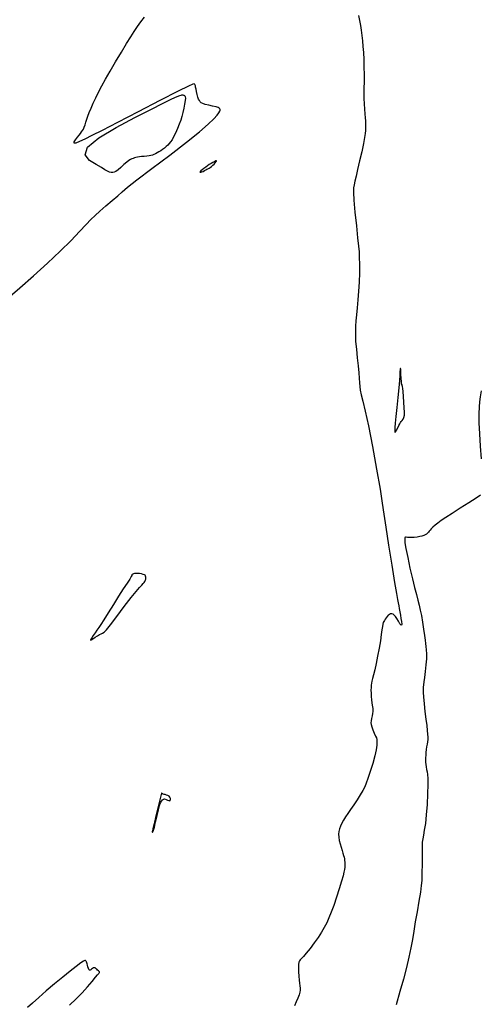
# Model space of a CAD drawing. Extents: x 351692 to 354892, y 1048445 to 1051445.
# Drawn here: x 353159 to 353315, y 1048965 to 1049300 of the extents above; entities that cross this region are included whole.
import ezdxf

# ---------------------------------------------------------------- set-up
doc = ezdxf.new("R2010")
doc.units = 0
doc.header["$MEASUREMENT"] = 0
doc.layers.add('INDEX', color=1, linetype='CONTINUOUS')
doc.layers.add('INTER', color=33, linetype='CONTINUOUS')

msp = doc.modelspace()

# ---------------------------------------------------------------- linework, layer by layer
at = {"layer": 'INDEX', "linetype": 'CONTINUOUS', "elevation": 2320}
msp.add_lwpolyline([(353287.77, 1049174.6), (353287.46, 1049171.38), (353287.11, 1049167.96), (353286.79, 1049164.89), (353286.79, 1049164.89), (353286.57, 1049162.63), (353286.44, 1049161.12), (353286.38, 1049160.17), (353286.38, 1049160.17), (353286.37, 1049159.63), (353286.45, 1049159.47), (353286.65, 1049159.71), (353286.65, 1049159.71), (353287, 1049160.31), (353287.42, 1049161.1), (353287.81, 1049161.87), (353287.81, 1049161.87), (353288.11, 1049162.44), (353288.35, 1049162.85), (353288.61, 1049163.2), (353288.61, 1049163.2), (353288.93, 1049163.55), (353289.26, 1049163.97), (353289.52, 1049164.54), (353289.52, 1049164.54), (353289.66, 1049165.32), (353289.69, 1049166.4), (353289.62, 1049167.87), (353289.62, 1049167.87), (353289.49, 1049169.74), (353289.34, 1049171.7), (353289.2, 1049173.36), (353289.2, 1049173.36), (353289.11, 1049174.44), (353289.04, 1049175.05), (353288.96, 1049175.38), (353288.96, 1049175.38), (353288.86, 1049175.63), (353288.74, 1049176.02), (353288.63, 1049176.73), (353288.63, 1049176.73), (353288.56, 1049177.87), (353288.51, 1049179.18), (353288.46, 1049180.29), (353288.46, 1049180.29), (353288.42, 1049180.95), (353288.37, 1049181.21), (353288.32, 1049181.25), (353288.32, 1049181.25), (353288.26, 1049181.17), (353288.21, 1049180.86), (353288.15, 1049180.18), (353288.15, 1049180.18), (353288.08, 1049178.96), (353287.97, 1049177.13), (353287.77, 1049174.6)], close=True, dxfattribs=at)
for points in [[(353315.69, 1049173.57), (353315.35, 1049171.54), (353315.15, 1049169.93), (353315.04, 1049168.18), (353315.04, 1049168.18), (353314.97, 1049165.82), (353314.99, 1049162.77), (353315.12, 1049159.07), (353315.12, 1049159.07), (353315.4, 1049154.83), (353315.74, 1049150.56)], [(353315.47, 1049138.2), (353314, 1049137.19), (353314, 1049137.19), (353311.56, 1049135.61), (353308.62, 1049133.75), (353305.84, 1049131.97), (353305.84, 1049131.97), (353303.71, 1049130.59), (353302.18, 1049129.55), (353301.04, 1049128.72), (353301.04, 1049128.72), (353300.11, 1049128), (353299.35, 1049127.37), (353298.78, 1049126.82), (353298.78, 1049126.82), (353298.38, 1049126.34), (353298.08, 1049125.94), (353297.8, 1049125.59), (353297.8, 1049125.59), (353297.49, 1049125.27), (353297.12, 1049124.98), (353296.71, 1049124.72), (353296.71, 1049124.72), (353296.23, 1049124.5), (353295.64, 1049124.3), (353294.89, 1049124.12), (353294.89, 1049124.12), (353293.96, 1049123.97), (353292.94, 1049123.85), (353292, 1049123.79), (353292, 1049123.79), (353291.24, 1049123.81), (353290.68, 1049123.85), (353290.28, 1049123.9), (353290.28, 1049123.9), (353290.02, 1049123.9), (353289.86, 1049123.8), (353289.78, 1049123.56), (353289.78, 1049123.56), (353289.76, 1049123.07), (353289.86, 1049122.03), (353290.19, 1049120.09)], [(353290.19, 1049120.09), (353290.19, 1049120.09), (353290.79, 1049117.05), (353291.57, 1049113.42), (353292.38, 1049109.84), (353292.38, 1049109.84), (353293.11, 1049106.86), (353293.74, 1049104.46), (353294.27, 1049102.5), (353294.27, 1049102.5), (353294.7, 1049100.83), (353295.07, 1049099.18), (353295.43, 1049097.31), (353295.43, 1049097.31), (353295.81, 1049095.04), (353296.18, 1049092.66), (353296.49, 1049090.54), (353296.49, 1049090.54), (353296.72, 1049088.97), (353296.88, 1049087.8), (353297, 1049086.79), (353297, 1049086.79), (353297.1, 1049085.69), (353297.17, 1049084.37), (353297.13, 1049082.68), (353297.13, 1049082.68), (353296.97, 1049080.56), (353296.74, 1049078.32), (353296.5, 1049076.31), (353296.5, 1049076.31), (353296.31, 1049074.82), (353296.18, 1049073.76), (353296.09, 1049072.95), (353296.09, 1049072.95), (353296.02, 1049072.2), (353296.02, 1049071.21), (353296.12, 1049069.67), (353296.12, 1049069.67), (353296.35, 1049067.4), (353296.66, 1049064.73), (353296.97, 1049062.14), (353296.97, 1049062.14), (353297.23, 1049060), (353297.43, 1049058.33), (353297.56, 1049057.03), (353297.56, 1049057.03), (353297.61, 1049056.03), (353297.6, 1049055.21), (353297.52, 1049054.44), (353297.52, 1049054.44), (353297.37, 1049053.64), (353297.2, 1049052.76), (353297.05, 1049051.83), (353297.05, 1049051.83), (353296.96, 1049050.85), (353296.91, 1049049.87), (353296.89, 1049048.97), (353296.89, 1049048.97), (353296.88, 1049048.2), (353296.89, 1049047.5), (353296.95, 1049046.77), (353296.95, 1049046.77), (353297.07, 1049045.96), (353297.22, 1049045.08), (353297.38, 1049044.21), (353297.38, 1049044.21), (353297.5, 1049043.3), (353297.58, 1049042.03), (353297.59, 1049039.95), (353297.59, 1049039.95), (353297.52, 1049036.84), (353297.36, 1049033.17), (353297.11, 1049029.61), (353297.11, 1049029.61), (353296.78, 1049026.69), (353296.42, 1049024.43), (353296.1, 1049022.73), (353296.1, 1049022.73), (353295.88, 1049021.46), (353295.75, 1049020.37), (353295.69, 1049019.21), (353295.69, 1049019.21), (353295.66, 1049017.76), (353295.66, 1049016.08), (353295.66, 1049014.25), (353295.66, 1049014.25), (353295.66, 1049012.38), (353295.64, 1049010.55), (353295.61, 1049008.86), (353295.61, 1049008.86), (353295.55, 1049007.33), (353295.41, 1049005.64), (353295.11, 1049003.38), (353295.11, 1049003.38), (353294.59, 1049000.3), (353293.97, 1048996.77), (353293.36, 1048993.27), (353293.36, 1048993.27), (353292.87, 1048990.2), (353292.42, 1048987.37), (353291.89, 1048984.5)], [(353291.89, 1048984.5), (353291.89, 1048984.5), (353291.2, 1048981.33), (353290.33, 1048977.8), (353289.32, 1048973.91), (353289.32, 1048973.91), (353288.17, 1048969.64), (353286.89, 1048965.12)]]:
    msp.add_lwpolyline(points, dxfattribs=at)
at = {"layer": 'INTER', "color": 33, "linetype": 'CONTINUOUS'}
for points in [[(353274.1, 1049301.05), (353274.47, 1049299.33), (353274.76, 1049297.71), (353274.76, 1049297.71), (353275.02, 1049296.04), (353275.25, 1049294.29), (353275.44, 1049292.46), (353275.44, 1049292.46), (353275.6, 1049290.53), (353275.74, 1049288.46), (353275.85, 1049286.15), (353275.85, 1049286.15), (353275.93, 1049283.58), (353275.98, 1049280.96), (353275.98, 1049278.52), (353275.98, 1049278.52), (353275.94, 1049276.43), (353275.9, 1049274.6), (353275.89, 1049272.84), (353275.89, 1049272.84), (353275.97, 1049271.02), (353276.1, 1049269.24), (353276.23, 1049267.63), (353276.23, 1049267.63), (353276.35, 1049266.32), (353276.43, 1049265.25), (353276.48, 1049264.38), (353276.48, 1049264.38), (353276.51, 1049263.61), (353276.51, 1049262.87), (353276.47, 1049262.05), (353276.47, 1049262.05), (353276.38, 1049261.05), (353276.17, 1049259.65), (353275.78, 1049257.61), (353275.78, 1049257.61), (353275.17, 1049254.82), (353274.46, 1049251.71), (353273.79, 1049248.81), (353273.79, 1049248.81), (353273.26, 1049246.55), (353272.87, 1049244.87), (353272.59, 1049243.6), (353272.59, 1049243.6), (353272.4, 1049242.5), (353272.34, 1049240.97), (353272.48, 1049238.37), (353272.86, 1049234.33), (353273.35, 1049229.68), (353273.8, 1049225.56), (353273.8, 1049225.56), (353274.1, 1049222.78), (353274.27, 1049220.85), (353274.35, 1049218.99), (353274.35, 1049218.99), (353274.41, 1049216.55), (353274.4, 1049213.64), (353274.31, 1049210.52), (353274.31, 1049210.52), (353274.11, 1049207.45), (353273.85, 1049204.53), (353273.59, 1049201.84), (353273.59, 1049201.84), (353273.39, 1049199.44), (353273.23, 1049197.34), (353273.12, 1049195.54), (353273.12, 1049195.54), (353273.03, 1049193.97), (353273.02, 1049192.34), (353273.11, 1049190.33), (353273.11, 1049190.33), (353273.35, 1049187.73), (353273.66, 1049184.83), (353273.95, 1049182.06), (353273.95, 1049182.06), (353274.17, 1049179.74), (353274.32, 1049177.87), (353274.41, 1049176.38), (353274.41, 1049176.38), (353274.5, 1049175.13), (353274.65, 1049173.87), (353274.97, 1049172.32), (353274.97, 1049172.32), (353275.53, 1049170.12), (353276.36, 1049166.77), (353277.48, 1049161.7), (353277.48, 1049161.7), (353278.84, 1049154.7), (353280.24, 1049147.02), (353281.4, 1049140.27), (353281.4, 1049140.27), (353282.15, 1049135.53), (353282.7, 1049131.74), (353283.34, 1049127.31), (353283.34, 1049127.31), (353284.28, 1049121.17), (353285.35, 1049114.38), (353286.3, 1049108.53), (353286.3, 1049108.53), (353286.94, 1049104.8), (353287.31, 1049102.77), (353287.54, 1049101.61), (353287.54, 1049101.61), (353287.73, 1049100.65), (353287.91, 1049099.67), (353288.1, 1049098.62), (353288.1, 1049098.62), (353288.31, 1049097.47), (353288.51, 1049096.3), (353288.67, 1049095.25), (353288.67, 1049095.25), (353288.75, 1049094.45), (353288.72, 1049094.01), (353288.52, 1049094.03), (353288.52, 1049094.03), (353288.14, 1049094.56), (353287.64, 1049095.4), (353287.11, 1049096.27), (353287.11, 1049096.27), (353286.64, 1049096.97), (353286.2, 1049097.46), (353285.8, 1049097.77), (353285.8, 1049097.77), (353285.4, 1049097.92), (353285, 1049097.91), (353284.6, 1049097.73), (353284.6, 1049097.73), (353284.21, 1049097.41), (353283.84, 1049096.99), (353283.49, 1049096.53), (353283.49, 1049096.53), (353283.18, 1049096.09), (353282.91, 1049095.69), (353282.69, 1049095.31), (353282.69, 1049095.31), (353282.5, 1049094.94), (353282.34, 1049094.44), (353282.19, 1049093.66), (353282.19, 1049093.66), (353282.02, 1049092.48), (353281.81, 1049090.85), (353281.5, 1049088.76), (353281.5, 1049088.76), (353281.08, 1049086.25), (353280.59, 1049083.56), (353280.07, 1049081.03), (353279.59, 1049078.91), (353279.17, 1049077.21), (353278.85, 1049075.93), (353278.85, 1049075.93), (353278.62, 1049075.01), (353278.48, 1049074.31), (353278.39, 1049073.63), (353278.39, 1049073.63), (353278.34, 1049072.86), (353278.32, 1049071.95), (353278.35, 1049070.93), (353278.35, 1049070.93), (353278.42, 1049069.83), (353278.54, 1049068.73), (353278.65, 1049067.74), (353278.65, 1049067.74), (353278.75, 1049066.95), (353278.84, 1049066.32), (353278.9, 1049065.78), (353278.9, 1049065.78), (353278.94, 1049065.28), (353278.94, 1049064.74), (353278.87, 1049064.08), (353278.87, 1049064.08), (353278.72, 1049063.28), (353278.53, 1049062.41), (353278.37, 1049061.61), (353278.37, 1049061.61), (353278.3, 1049060.94), (353278.35, 1049060.28), (353278.57, 1049059.49), (353278.57, 1049059.49), (353278.96, 1049058.47), (353279.43, 1049057.37), (353279.86, 1049056.42), (353279.86, 1049056.42), (353280.14, 1049055.76), (353280.28, 1049055.2), (353280.32, 1049054.48), (353280.32, 1049054.48), (353280.26, 1049053.36), (353280.05, 1049051.76), (353279.61, 1049049.64), (353279.61, 1049049.64), (353278.9, 1049047.05), (353278.07, 1049044.36), (353277.31, 1049042.04), (353277.31, 1049042.04), (353276.74, 1049040.41), (353276.24, 1049039.19), (353275.6, 1049037.97), (353275.6, 1049037.97), (353274.68, 1049036.45), (353273.58, 1049034.72), (353272.45, 1049033.02), (353272.45, 1049033.02), (353271.42, 1049031.5), (353270.51, 1049030.16), (353269.71, 1049028.95), (353269.71, 1049028.95), (353269.02, 1049027.83), (353268.44, 1049026.78), (353267.98, 1049025.81), (353267.98, 1049025.81), (353267.63, 1049024.91), (353267.4, 1049024.01), (353267.32, 1049023.07), (353267.32, 1049023.07), (353267.38, 1049022.03), (353267.57, 1049020.92), (353267.84, 1049019.77), (353267.84, 1049019.77), (353268.17, 1049018.64), (353268.51, 1049017.58), (353268.81, 1049016.65), (353268.81, 1049016.65), (353269.03, 1049015.89), (353269.19, 1049015.25), (353269.3, 1049014.69), (353269.3, 1049014.69), (353269.38, 1049014.13), (353269.43, 1049013.57), (353269.46, 1049013.02), (353269.46, 1049013.02), (353269.46, 1049012.46), (353269.41, 1049011.85), (353269.32, 1049011.13), (353269.32, 1049011.13), (353269.14, 1049010.24), (353268.83, 1049008.97), (353268.31, 1049007.12), (353268.31, 1049007.12), (353267.55, 1049004.58), (353266.64, 1049001.69), (353265.71, 1048998.92), (353265.71, 1048998.92), (353264.85, 1048996.6), (353264.06, 1048994.69), (353263.28, 1048993.01), (353262.45, 1048991.42), (353261.51, 1048989.8), (353260.39, 1048988.06), (353260.39, 1048988.06), (353259.04, 1048986.16), (353257.63, 1048984.28), (353256.37, 1048982.7), (353256.37, 1048982.7), (353255.42, 1048981.58), (353254.76, 1048980.86), (353254.31, 1048980.4), (353254.31, 1048980.4), (353254.02, 1048980.04), (353253.85, 1048979.6), (353253.76, 1048978.87), (353253.76, 1048978.87), (353253.72, 1048977.72), (353253.74, 1048976.31), (353253.8, 1048974.86), (353253.8, 1048974.86), (353253.92, 1048973.56), (353254.06, 1048972.46), (353254.19, 1048971.55), (353254.19, 1048971.55), (353254.27, 1048970.81), (353254.27, 1048970.15), (353254.15, 1048969.42), (353254.15, 1048969.42), (353253.89, 1048968.51), (353253.48, 1048967.43), (353252.95, 1048966.2), (353252.95, 1048966.2), (353252.32, 1048964.86)], [(353155.07, 1049205.08), (353159.15, 1049208.6), (353159.15, 1049208.6), (353163.76, 1049212.68), (353168.48, 1049216.98), (353172.84, 1049221.09), (353172.84, 1049221.09), (353176.48, 1049224.7), (353179.37, 1049227.7), (353181.58, 1049230.05), (353181.58, 1049230.05), (353183.23, 1049231.79), (353184.65, 1049233.21), (353186.24, 1049234.66), (353186.24, 1049234.66), (353188.27, 1049236.4), (353190.45, 1049238.24), (353192.36, 1049239.88), (353193.85, 1049241.2), (353195.66, 1049242.74), (353198.81, 1049245.21), (353198.81, 1049245.21), (353203.9, 1049249.07), (353209.98, 1049253.68), (353215.72, 1049258.09), (353215.72, 1049258.09), (353220.06, 1049261.6), (353223.03, 1049264.17), (353224.94, 1049265.99), (353224.94, 1049265.99), (353226.08, 1049267.23), (353226.69, 1049268.03), (353226.96, 1049268.55), (353226.96, 1049268.55), (353227.07, 1049268.92), (353227.07, 1049269.2), (353226.99, 1049269.43), (353226.99, 1049269.43), (353226.82, 1049269.62), (353226.44, 1049269.82), (353225.71, 1049270.04), (353225.71, 1049270.04), (353224.56, 1049270.3), (353223.23, 1049270.58), (353222.04, 1049270.87), (353222.04, 1049270.87), (353221.21, 1049271.14), (353220.7, 1049271.43), (353220.36, 1049271.76), (353220.36, 1049271.76), (353220.08, 1049272.16), (353219.81, 1049272.68), (353219.56, 1049273.38), (353219.56, 1049273.38), (353219.32, 1049274.26), (353219.1, 1049275.22), (353218.91, 1049276.07), (353218.91, 1049276.07), (353218.78, 1049276.71), (353218.69, 1049277.15), (353218.61, 1049277.44), (353218.61, 1049277.44), (353218.53, 1049277.63), (353218.42, 1049277.75), (353218.25, 1049277.81), (353218.25, 1049277.81), (353217.85, 1049277.76), (353216.38, 1049277.12), (353212.83, 1049275.38), (353212.83, 1049275.38), (353206.67, 1049272.22), (353199.22, 1049268.35), (353192.22, 1049264.72), (353192.22, 1049264.72), (353187.08, 1049262.07), (353183.58, 1049260.3), (353181.17, 1049259.1), (353181.17, 1049259.1), (353179.36, 1049258.25), (353178.12, 1049257.76), (353177.52, 1049257.71), (353177.52, 1049257.71), (353177.56, 1049258.14), (353178.03, 1049258.88), (353178.65, 1049259.7), (353178.65, 1049259.7), (353179.21, 1049260.4), (353179.68, 1049261), (353180.07, 1049261.52), (353180.07, 1049261.52), (353180.41, 1049262), (353180.72, 1049262.51), (353180.99, 1049263.13), (353180.99, 1049263.13), (353181.25, 1049263.89), (353181.51, 1049264.8), (353181.82, 1049265.82), (353181.82, 1049265.82), (353182.2, 1049266.93), (353182.68, 1049268.17), (353183.28, 1049269.61), (353183.28, 1049269.61), (353184.02, 1049271.26), (353184.88, 1049273.11), (353185.85, 1049275.07), (353185.85, 1049275.07), (353186.94, 1049277.15), (353188.2, 1049279.46), (353189.75, 1049282.16), (353189.75, 1049282.16), (353191.6, 1049285.33), (353193.56, 1049288.62), (353195.34, 1049291.57), (353195.34, 1049291.57), (353196.76, 1049293.87), (353197.92, 1049295.68), (353199.03, 1049297.28), (353200.22, 1049298.9), (353201.41, 1049300.45)], [(353175.99, 1048965.07), (353178.2, 1048967.14), (353180.25, 1048969.22), (353180.25, 1048969.22), (353182.1, 1048971.26), (353183.66, 1048973.09), (353184.82, 1048974.49), (353184.82, 1048974.49), (353185.52, 1048975.34), (353185.88, 1048975.77), (353186.03, 1048975.98), (353186.03, 1048975.98), (353186.13, 1048976.13), (353186.15, 1048976.3), (353186.05, 1048976.48), (353186.05, 1048976.48), (353185.81, 1048976.71), (353185.5, 1048976.96), (353185.19, 1048977.2), (353185.19, 1048977.2), (353184.97, 1048977.4), (353184.8, 1048977.55), (353184.66, 1048977.67), (353184.66, 1048977.67), (353184.52, 1048977.74), (353184.34, 1048977.75), (353184.1, 1048977.67), (353184.1, 1048977.67), (353183.79, 1048977.49), (353183.46, 1048977.26), (353183.16, 1048977.04), (353183.16, 1048977.04), (353182.92, 1048976.9), (353182.72, 1048976.9), (353182.55, 1048977.1), (353182.55, 1048977.1), (353182.36, 1048977.53), (353182.18, 1048978.1), (353182.03, 1048978.66), (353182.03, 1048978.66), (353181.92, 1048979.11), (353181.84, 1048979.45), (353181.76, 1048979.7), (353181.76, 1048979.7), (353181.66, 1048979.9), (353181.53, 1048980.05), (353181.39, 1048980.15), (353181.18, 1048980.17), (353180.73, 1048979.96), (353179.82, 1048979.35), (353179.82, 1048979.35), (353178.27, 1048978.2), (353176.17, 1048976.56), (353173.65, 1048974.55), (353173.65, 1048974.55), (353170.87, 1048972.26), (353168.07, 1048969.9), (353165.49, 1048967.68), (353165.49, 1048967.68), (353163.36, 1048965.76), (353161.67, 1048964.21)]]:
    msp.add_lwpolyline(points, dxfattribs=at)
for points, elevation in [([(353198.19, 1049266.39), (353203.58, 1049269.16), (353207.75, 1049271.27), (353210.69, 1049272.73), (353210.69, 1049272.73), (353212.46, 1049273.56), (353213.39, 1049273.93), (353213.84, 1049274.05), (353213.84, 1049274.05), (353214.15, 1049274.09), (353214.4, 1049274.09), (353214.62, 1049274.06), (353214.62, 1049274.06), (353214.83, 1049274.02), (353215.01, 1049273.93), (353215.16, 1049273.76), (353215.16, 1049273.76), (353215.26, 1049273.49), (353215.29, 1049273), (353215.21, 1049272.19), (353215.21, 1049272.19), (353215.02, 1049271.01), (353214.74, 1049269.6), (353214.42, 1049268.15), (353214.42, 1049268.15), (353214.1, 1049266.8), (353213.72, 1049265.5), (353213.25, 1049264.14), (353213.25, 1049264.14), (353212.64, 1049262.64), (353211.97, 1049261.15), (353211.32, 1049259.85), (353211.32, 1049259.85), (353210.77, 1049258.88), (353210.28, 1049258.16), (353209.8, 1049257.58), (353209.8, 1049257.58), (353209.3, 1049257.05), (353208.75, 1049256.53), (353208.17, 1049256.05), (353208.17, 1049256.05), (353207.55, 1049255.58), (353206.92, 1049255.15), (353206.3, 1049254.76), (353206.3, 1049254.76), (353205.71, 1049254.41), (353205.16, 1049254.11), (353204.64, 1049253.86), (353204.64, 1049253.86), (353204.15, 1049253.66), (353203.61, 1049253.5), (353202.97, 1049253.38), (353202.97, 1049253.38), (353202.18, 1049253.29), (353201.31, 1049253.22), (353200.46, 1049253.15), (353200.46, 1049253.15), (353199.69, 1049253.06), (353199.03, 1049252.95), (353198.47, 1049252.83), (353198.47, 1049252.83), (353197.98, 1049252.69), (353197.54, 1049252.53), (353197.12, 1049252.36), (353197.12, 1049252.36), (353196.67, 1049252.14), (353196.12, 1049251.81), (353195.39, 1049251.25), (353195.39, 1049251.25), (353194.43, 1049250.42), (353193.39, 1049249.48), (353192.43, 1049248.66), (353192.43, 1049248.66), (353191.7, 1049248.12), (353191.13, 1049247.83), (353190.63, 1049247.73), (353190.63, 1049247.73), (353190.12, 1049247.74), (353189.55, 1049247.88), (353188.86, 1049248.18), (353188.86, 1049248.18), (353188, 1049248.68), (353186.79, 1049249.42), (353185.03, 1049250.46), (353185.03, 1049250.46), (353182.8, 1049251.87), (353181.31, 1049253.78), (353182.03, 1049256.32), (353182.03, 1049256.32), (353185.91, 1049259.53), (353191.84, 1049263.04), (353198.19, 1049266.39)], 2322), ([(353223.41, 1049249.2), (353223.77, 1049249.45), (353224.19, 1049249.81), (353224.63, 1049250.21), (353224.63, 1049250.21), (353225.04, 1049250.62), (353225.4, 1049251.01), (353225.69, 1049251.34), (353225.69, 1049251.34), (353225.87, 1049251.59), (353225.89, 1049251.72), (353225.7, 1049251.69), (353225.7, 1049251.69), (353225.26, 1049251.49), (353224.67, 1049251.17), (353224.02, 1049250.8), (353224.02, 1049250.8), (353223.41, 1049250.43), (353222.83, 1049250.04), (353222.23, 1049249.62), (353222.23, 1049249.62), (353221.62, 1049249.15), (353221.04, 1049248.69), (353220.58, 1049248.3), (353220.58, 1049248.3), (353220.29, 1049248.03), (353220.19, 1049247.88), (353220.27, 1049247.82), (353220.27, 1049247.82), (353220.51, 1049247.85), (353220.87, 1049247.96), (353221.31, 1049248.14), (353221.31, 1049248.14), (353221.78, 1049248.39), (353222.23, 1049248.66), (353222.61, 1049248.86), (353222.61, 1049248.86), (353222.9, 1049248.98), (353223.14, 1049249.06), (353223.41, 1049249.2)], 2324), ([(353197.65, 1049111.49), (353197.42, 1049111.41), (353197.27, 1049111.31), (353197.17, 1049111.18), (353197.17, 1049111.18), (353197.09, 1049110.97), (353196.89, 1049110.53), (353196.4, 1049109.69), (353196.4, 1049109.69), (353195.49, 1049108.31), (353194.22, 1049106.39), (353192.64, 1049103.96), (353192.64, 1049103.96), (353190.87, 1049101.12), (353189.12, 1049098.27), (353187.64, 1049095.88), (353187.64, 1049095.88), (353186.6, 1049094.27), (353185.88, 1049093.24), (353185.27, 1049092.41), (353185.27, 1049092.41), (353184.64, 1049091.51), (353184.01, 1049090.6), (353183.49, 1049089.81), (353183.49, 1049089.81), (353183.17, 1049089.27), (353183.1, 1049089.02), (353183.34, 1049089.08), (353183.34, 1049089.08), (353183.9, 1049089.44), (353184.66, 1049089.97), (353185.45, 1049090.49), (353185.45, 1049090.49), (353186.13, 1049090.87), (353186.7, 1049091.14), (353187.2, 1049091.38), (353187.2, 1049091.38), (353187.7, 1049091.7), (353188.47, 1049092.48), (353189.85, 1049094.17), (353189.85, 1049094.17), (353192.01, 1049097), (353194.54, 1049100.34), (353196.89, 1049103.4), (353196.89, 1049103.4), (353198.6, 1049105.53), (353199.74, 1049106.84), (353200.48, 1049107.64), (353200.48, 1049107.64), (353200.97, 1049108.17), (353201.28, 1049108.56), (353201.5, 1049108.86), (353201.5, 1049108.86), (353201.65, 1049109.14), (353201.77, 1049109.4), (353201.84, 1049109.63), (353201.84, 1049109.63), (353201.88, 1049109.84), (353201.89, 1049110.04), (353201.88, 1049110.23), (353201.88, 1049110.23), (353201.85, 1049110.43), (353201.8, 1049110.62), (353201.72, 1049110.81), (353201.72, 1049110.81), (353201.61, 1049110.98), (353201.4, 1049111.14), (353201.01, 1049111.29), (353201.01, 1049111.29), (353200.41, 1049111.44), (353199.7, 1049111.57), (353199.01, 1049111.64), (353199.01, 1049111.64), (353198.43, 1049111.63), (353197.98, 1049111.57), (353197.65, 1049111.49)], 2324), ([(353210.19, 1049034.69), (353210.22, 1049034.83), (353210.23, 1049034.98), (353210.22, 1049035.17), (353210.22, 1049035.17), (353210.19, 1049035.41), (353210.07, 1049035.69), (353209.81, 1049035.95), (353209.81, 1049035.95), (353209.39, 1049036.18), (353208.88, 1049036.37), (353208.4, 1049036.51), (353208.4, 1049036.51), (353208.05, 1049036.61), (353207.8, 1049036.68), (353207.62, 1049036.74), (353207.62, 1049036.74), (353207.49, 1049036.82), (353207.38, 1049036.9), (353207.31, 1049037), (353207.31, 1049037), (353207.25, 1049037.03), (353207.1, 1049036.58), (353206.73, 1049035.15), (353206.73, 1049035.15), (353206.08, 1049032.5), (353205.31, 1049029.33), (353204.65, 1049026.56), (353204.65, 1049026.56), (353204.26, 1049024.92), (353204.09, 1049024.19), (353204.05, 1049023.94), (353204.05, 1049023.94), (353204.05, 1049023.8), (353204.08, 1049023.73), (353204.15, 1049023.74), (353204.15, 1049023.74), (353204.27, 1049023.91), (353204.46, 1049024.42), (353204.77, 1049025.51), (353204.77, 1049025.51), (353205.2, 1049027.3), (353205.69, 1049029.4), (353206.16, 1049031.36), (353206.16, 1049031.36), (353206.55, 1049032.78), (353206.88, 1049033.72), (353207.18, 1049034.34), (353207.18, 1049034.34), (353207.48, 1049034.77), (353207.83, 1049035.02), (353208.25, 1049035.07), (353208.25, 1049035.07), (353208.76, 1049034.92), (353209.28, 1049034.68), (353209.72, 1049034.49), (353209.72, 1049034.49), (353209.99, 1049034.46), (353210.13, 1049034.55), (353210.19, 1049034.69)], 2322)]:
    msp.add_lwpolyline(points, close=True, dxfattribs=dict(at, elevation=elevation))

doc.saveas('drawing.dxf')
